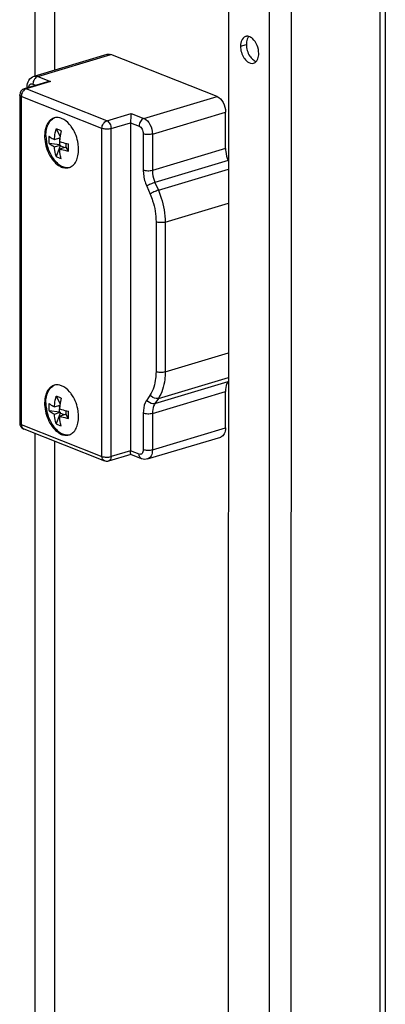
# Model space of a CAD drawing. Units: millimetres. Extents: x 0 to 596, y 0 to 420.
# Drawn here: x 568 to 573, y 317 to 332 of the extents above; entities that cross this region are included whole.
import ezdxf

# ---------------------------------------------------------------- set-up
doc = ezdxf.new("R2010")
doc.units = ezdxf.units.MM
doc.header["$LTSCALE"] = 32.67
doc.layers.get('0').update_dxf_attribs({"linetype": 'CONTINUOUS'})
doc.layers.add('AXIS', color=7, linetype='CONTINUOUS')
doc.layers.add('ROUNDS', color=7, linetype='CONTINUOUS')

msp = doc.modelspace()

# ---------------------------------------------------------------- linework, layer by layer
at = {"color": 7, "linetype": 'Continuous'}
for p, q in [((573.24817, 371.7138), (573.24105, 291.48652)), ((573.33057, 371.73647), (573.32346, 291.58857)), ((571.87554, 371.30214), (571.86842, 291.07486)), ((570.90569, 361.82093), (570.90028, 300.83573)), ((571.5361, 361.90685), (571.53065, 300.46535)), ((567.91182, 336.53772), (567.91132, 330.90813)), ((568.21349, 336.51832), (568.213, 331.00271)), ((571.09014, 331.37203), (571.18064, 331.39917)), ((568.23937, 330.09662), (568.30015, 329.97823)), ((568.29337, 329.8494), (568.1291, 329.86999)), ((568.21243, 329.93093), (568.29696, 329.95628)), ((568.29337, 329.92536), (568.29338, 329.9552)), ((568.29337, 329.8494), (568.29337, 329.89904)), ((568.39186, 329.81042), (568.39187, 329.87194)), ((568.21242, 329.81828), (568.30322, 329.8455)), ((568.30321, 329.83142), (568.23934, 329.66873)), ((568.29122, 329.78709), (568.38201, 329.81432)), ((568.30322, 329.8455), (568.29337, 329.8494)), ((568.30322, 329.8455), (568.30321, 329.83142)), ((568.36177, 329.80825), (568.30321, 329.83142)), ((568.39186, 329.81042), (568.38201, 329.81432)), ((568.4284, 329.75152), (568.39186, 329.81042)), ((568.23901, 325.96603), (568.29979, 325.84764)), ((568.21207, 325.80034), (568.29659, 325.82569)), ((568.293, 325.71882), (568.293, 325.76845)), ((568.29301, 325.79477), (568.29301, 325.82462)), ((568.293, 325.71882), (568.12873, 325.7394)), ((568.21206, 325.68769), (568.30285, 325.71492)), ((568.30285, 325.70084), (568.23897, 325.53815)), ((568.29086, 325.6565), (568.38165, 325.68373)), ((568.30285, 325.71492), (568.293, 325.71882)), ((568.30285, 325.71492), (568.30285, 325.70084)), ((568.36141, 325.67766), (568.30285, 325.70084)), ((568.3915, 325.67983), (568.38165, 325.68373)), ((568.3915, 325.67983), (568.3915, 325.74136)), ((568.42803, 325.62094), (568.3915, 325.67983)), ((567.91083, 325.38852), (567.90802, 293.66637)), ((568.21249, 325.26913), (568.20969, 293.75684))]:
    msp.add_line(p, q, dxfattribs=at)
for centre, radius, start, end in [((569.22053, 329.83314), 0.93178, 165.56365, 172.405862), ((568.6054, 329.92686), 0.47955, 173.319968, 180.0162), ((568.62651, 329.9269), 0.50066, 180.020725, 186.527502), ((569.17383, 329.83945), 0.88465, 172.411674, 176.092384), ((566.08185, 329.80612), 2.34728, 0.013713, 1.417197), ((566.34858, 329.80656), 2.08055, 358.484317, 0.003555), ((568.37458, 329.8953), 0.26387, 239.165313, 257.647044), ((569.22016, 325.70255), 0.93178, 165.56365, 172.405862), ((568.60504, 325.79627), 0.47955, 173.319968, 180.0162), ((568.62614, 325.79632), 0.50066, 180.020725, 186.527502), ((569.17346, 325.70887), 0.88465, 172.411674, 176.092384), ((566.34821, 325.67597), 2.08055, 358.484317, 0.003555), ((566.08148, 325.67554), 2.34728, 0.013713, 1.417197), ((568.37422, 325.76471), 0.26387, 239.165313, 257.647044)]:
    msp.add_arc(centre, radius, start, end, dxfattribs=at)
for points, knots in [([(571.09378, 331.41588), (571.09255, 331.40877), (571.09073, 331.39418), (571.09014, 331.37949), (571.09014, 331.37203)], [0, 0, 0, 0, 0.49160555, 1, 1, 1, 1]), ([(571.10413, 331.45407), (571.1018, 331.44807), (571.09773, 331.43547), (571.09493, 331.42255), (571.09378, 331.41588)], [0, 0, 0, 0, 0.48756572, 1, 1, 1, 1]), ([(571.19992, 331.52536), (571.19477, 331.52572), (571.18449, 331.52554), (571.1744, 331.52351), (571.16956, 331.52205)], [0, 0, 0, 0, 0.50503947, 1, 1, 1, 1]), ([(571.21809, 331.52125), (571.2132, 331.5156), (571.20421, 331.50282), (571.19754, 331.48872), (571.19463, 331.48121)], [0, 0, 0, 0, 0.48123543, 1, 1, 1, 1]), ([(571.22019, 331.52175), (571.21683, 331.5227), (571.21013, 331.52427), (571.2033, 331.52513), (571.19992, 331.52536)], [0, 0, 0, 0, 0.50739715, 1, 1, 1, 1]), ([(571.29308, 331.11025), (571.301, 331.11262), (571.31661, 331.12003), (571.32934, 331.13161), (571.33505, 331.13819)], [0, 0, 0, 0, 0.48724789, 1, 1, 1, 1]), ([(571.33505, 331.13819), (571.33994, 331.14384), (571.34893, 331.15662), (571.3556, 331.17072), (571.35851, 331.17823)], [0, 0, 0, 0, 0.48123543, 1, 1, 1, 1]), ([(568.21243, 329.93093), (568.21337, 329.9447), (568.21851, 330.00048), (568.22889, 330.05575), (568.23937, 330.09662)], [0, 0, 0, 0, 0.24651075, 1, 1, 1, 1]), ([(568.23937, 330.09662), (568.24566, 330.0948), (568.2726, 330.08621), (568.29866, 330.07498), (568.31817, 330.06543)], [0, 0, 0, 0, 0.23156398, 1, 1, 1, 1]), ([(568.1291, 329.86999), (568.13468, 329.86523), (568.16055, 329.8451), (568.18945, 329.82913), (568.21242, 329.81828)], [0, 0, 0, 0, 0.22394629, 1, 1, 1, 1]), ([(568.12911, 329.98264), (568.13469, 329.97788), (568.16056, 329.95775), (568.18946, 329.94178), (568.21243, 329.93093)], [0, 0, 0, 0, 0.22394629, 1, 1, 1, 1]), ([(568.29123, 329.89974), (568.30178, 329.89623), (568.3469, 329.88215), (568.39296, 329.8712), (568.42841, 329.86418)], [0, 0, 0, 0, 0.23534021, 1, 1, 1, 1]), ([(568.23934, 329.66873), (568.23577, 329.68052), (568.22255, 329.72949), (568.21513, 329.77998), (568.21242, 329.81828)], [0, 0, 0, 0, 0.24283532, 1, 1, 1, 1]), ([(568.31813, 329.63755), (568.31456, 329.64933), (568.30135, 329.6983), (568.29393, 329.74879), (568.29122, 329.78709)], [0, 0, 0, 0, 0.24283532, 1, 1, 1, 1]), ([(568.29122, 329.78709), (568.30177, 329.78357), (568.34689, 329.76949), (568.39295, 329.75854), (568.4284, 329.75152)], [0, 0, 0, 0, 0.23534021, 1, 1, 1, 1]), ([(568.21207, 325.80034), (568.213, 325.81411), (568.21815, 325.86989), (568.22852, 325.92516), (568.23901, 325.96603)], [0, 0, 0, 0, 0.24651075, 1, 1, 1, 1]), ([(568.23901, 325.96603), (568.2453, 325.96421), (568.27224, 325.95562), (568.29829, 325.9444), (568.3178, 325.93484)], [0, 0, 0, 0, 0.23156398, 1, 1, 1, 1]), ([(568.12874, 325.85205), (568.13432, 325.84729), (568.16019, 325.82716), (568.18909, 325.8112), (568.21207, 325.80034)], [0, 0, 0, 0, 0.22394629, 1, 1, 1, 1]), ([(568.29087, 325.76915), (568.30142, 325.76564), (568.34653, 325.75156), (568.3926, 325.74061), (568.42804, 325.73359)], [0, 0, 0, 0, 0.23534021, 1, 1, 1, 1]), ([(568.12873, 325.7394), (568.13431, 325.73464), (568.16018, 325.71451), (568.18908, 325.69854), (568.21206, 325.68769)], [0, 0, 0, 0, 0.22394629, 1, 1, 1, 1]), ([(568.23897, 325.53815), (568.2354, 325.54993), (568.22218, 325.59891), (568.21477, 325.64939), (568.21206, 325.68769)], [0, 0, 0, 0, 0.24283532, 1, 1, 1, 1]), ([(568.31777, 325.50696), (568.3142, 325.51874), (568.30098, 325.56772), (568.29357, 325.6182), (568.29086, 325.6565)], [0, 0, 0, 0, 0.24283532, 1, 1, 1, 1]), ([(568.29086, 325.6565), (568.30141, 325.65299), (568.34652, 325.63891), (568.39259, 325.62796), (568.42803, 325.62094)], [0, 0, 0, 0, 0.23534021, 1, 1, 1, 1])]:
    msp.add_open_spline(points, degree=3, knots=knots, dxfattribs=at)
for points in [[(571.16956, 331.52205), (571.13943, 331.51301), (571.1155, 331.48339), (571.10413, 331.45407)], [(571.19463, 331.48121), (571.1846, 331.45535), (571.18064, 331.42691), (571.18064, 331.39917)], [(571.18064, 331.39917), (571.18064, 331.36779), (571.18569, 331.33615), (571.19461, 331.30606)], [(571.27629, 331.48967), (571.2601, 331.50388), (571.24091, 331.51588), (571.22019, 331.52175)], [(571.3725, 331.26027), (571.37251, 331.34319), (571.33861, 331.43497), (571.27629, 331.48967)], [(571.09014, 331.37203), (571.09013, 331.30984), (571.10933, 331.2453), (571.14328, 331.19319)], [(571.19461, 331.30606), (571.20355, 331.27594), (571.21663, 331.24666), (571.23378, 331.22033)], [(571.35851, 331.17823), (571.36854, 331.2041), (571.3725, 331.23253), (571.3725, 331.26027)], [(571.14328, 331.19319), (571.15847, 331.16987), (571.17732, 331.14811), (571.19989, 331.13181)], [(571.19989, 331.13181), (571.22573, 331.11314), (571.26254, 331.10108), (571.29308, 331.11025)], [(571.23378, 331.22033), (571.24587, 331.20178), (571.26021, 331.18437), (571.27685, 331.16977)], [(571.27685, 331.16977), (571.29304, 331.15556), (571.31223, 331.14356), (571.33295, 331.13769)]]:
    msp.add_open_spline(points, degree=3, dxfattribs=at)
at = {"layer": 'AXIS', "color": 7, "linetype": 'Continuous'}
for centre, radius, start, end in [((568.27202, 330.12211), 0.1538, 113.246847, 114.098511), ((568.03813, 329.81693), 0.53578, 32.700389, 34.181009), ((568.41328, 329.6516), 0.15497, 277.0974, 279.167464), ((568.41348, 329.65034), 0.1537, 279.167331, 281.915209), ((568.27165, 325.99152), 0.1538, 113.246847, 114.098511), ((568.03776, 325.68634), 0.53578, 32.700389, 34.181009), ((568.41291, 325.52101), 0.15497, 277.0974, 279.167464), ((568.41311, 325.51976), 0.1537, 279.167331, 281.915209)]:
    msp.add_arc(centre, radius, start, end, dxfattribs=at)
for points, knots in [([(568.20848, 330.26361), (568.18155, 330.25553), (568.12837, 330.2205), (568.07899, 330.13262), (568.05702, 330.02062), (568.06318, 329.8948), (568.09675, 329.76728), (568.16779, 329.62305), (568.25528, 329.53188), (568.32332, 329.50495)], [0, 0, 0, 0, 0.09304847, 0.19996534, 0.32555351, 0.46624109, 0.61369563, 0.75782872, 1, 1, 1, 1]), ([(568.07996, 329.9902), (568.07996, 330.0213), (568.08503, 330.08052), (568.10985, 330.16114), (568.15061, 330.22486), (568.18913, 330.25351), (568.20922, 330.2625)], [0, 0, 0, 0, 0.29451595, 0.55894643, 0.79156252, 1, 1, 1, 1]), ([(568.32339, 330.25597), (568.31375, 330.25978), (568.27686, 330.27169), (568.23571, 330.27177), (568.20848, 330.26361)], [0, 0, 0, 0, 0.26716813, 1, 1, 1, 1]), ([(568.48136, 330.11793), (568.47037, 330.13411), (568.42778, 330.18996), (568.37071, 330.23724), (568.32339, 330.25597)], [0, 0, 0, 0, 0.27766253, 1, 1, 1, 1]), ([(568.58599, 329.7811), (568.58576, 329.80928), (568.57596, 329.92294), (568.53532, 330.03421), (568.48899, 330.10638)], [0, 0, 0, 0, 0.24733399, 1, 1, 1, 1]), ([(568.07996, 329.9902), (568.07995, 329.9277), (568.10108, 329.80286), (568.16819, 329.66279), (568.24343, 329.57391), (568.3042, 329.52633), (568.36801, 329.49866), (568.41213, 329.49529), (568.43242, 329.49782)], [0, 0, 0, 0, 0.28221818, 0.56218104, 0.69001838, 0.80529917, 0.90763979, 1, 1, 1, 1]), ([(568.43823, 329.49731), (568.46076, 329.50406), (568.50525, 329.53025), (568.55258, 329.59646), (568.58092, 329.68301), (568.58628, 329.74725), (568.58599, 329.7811)], [0, 0, 0, 0, 0.20706602, 0.43725556, 0.70197105, 1, 1, 1, 1]), ([(568.32332, 329.50495), (568.33296, 329.50114), (568.36985, 329.48923), (568.411, 329.48915), (568.43823, 329.49731)], [0, 0, 0, 0, 0.26716813, 1, 1, 1, 1]), ([(568.20812, 326.13302), (568.18118, 326.12495), (568.128, 326.08991), (568.07862, 326.00203), (568.05665, 325.89003), (568.06281, 325.76421), (568.09639, 325.63669), (568.16743, 325.49246), (568.25491, 325.40129), (568.32295, 325.37436)], [0, 0, 0, 0, 0.09304847, 0.19996534, 0.32555351, 0.46624109, 0.61369563, 0.75782872, 1, 1, 1, 1]), ([(568.07959, 325.85961), (568.0796, 325.89071), (568.08467, 325.94994), (568.10948, 326.03055), (568.15024, 326.09428), (568.18877, 326.12293), (568.20886, 326.13191)], [0, 0, 0, 0, 0.29451595, 0.55894643, 0.79156252, 1, 1, 1, 1]), ([(568.32302, 326.12538), (568.31339, 326.12919), (568.27649, 326.1411), (568.23534, 326.14118), (568.20812, 326.13302)], [0, 0, 0, 0, 0.26716813, 1, 1, 1, 1]), ([(568.48099, 325.98734), (568.47, 326.00353), (568.42741, 326.05937), (568.37034, 326.10665), (568.32302, 326.12538)], [0, 0, 0, 0, 0.27766253, 1, 1, 1, 1]), ([(568.58563, 325.65051), (568.58539, 325.67869), (568.5756, 325.79236), (568.53496, 325.90362), (568.48862, 325.97579)], [0, 0, 0, 0, 0.24733399, 1, 1, 1, 1]), ([(568.07959, 325.85961), (568.07959, 325.79711), (568.10072, 325.67227), (568.16782, 325.53221), (568.24306, 325.44332), (568.30383, 325.39575), (568.36765, 325.36808), (568.41176, 325.3647), (568.43206, 325.36723)], [0, 0, 0, 0, 0.28221818, 0.56218104, 0.69001838, 0.80529917, 0.90763979, 1, 1, 1, 1]), ([(568.43786, 325.36672), (568.46039, 325.37348), (568.50489, 325.39966), (568.55222, 325.46587), (568.58056, 325.55242), (568.58591, 325.61666), (568.58563, 325.65051)], [0, 0, 0, 0, 0.20706602, 0.43725556, 0.70197105, 1, 1, 1, 1]), ([(568.32295, 325.37436), (568.33259, 325.37055), (568.36948, 325.35864), (568.41063, 325.35856), (568.43786, 325.36672)], [0, 0, 0, 0, 0.26716813, 1, 1, 1, 1])]:
    msp.add_open_spline(points, degree=3, knots=knots, dxfattribs=at)
at = {"layer": 'ROUNDS', "color": 7, "linetype": 'Continuous'}
for p, q in [((567.89764, 330.90813), (569.02893, 331.24741)), ((567.95511, 330.90431), (569.0864, 331.24359)), ((570.72803, 330.59383), (569.0864, 331.24359)), ((568.09047, 330.81839), (567.74627, 330.71516)), ((568.1521, 330.82634), (567.775, 330.71325)), ((567.87968, 330.78782), (567.92661, 330.76924)), ((567.95511, 330.90431), (568.1521, 330.82634)), ((567.675, 330.61938), (567.67455, 325.55002)), ((569.02264, 330.21943), (567.775, 330.71325)), ((567.78942, 330.7281), (567.78942, 330.74256)), ((567.69958, 330.59675), (567.69913, 325.5274)), ((568.94722, 330.10293), (567.69958, 330.59675)), ((569.59674, 330.25455), (570.72803, 330.59383)), ((569.02264, 330.21943), (569.39974, 330.33252)), ((569.39974, 330.33252), (569.59674, 330.25455)), ((569.72805, 330.01482), (570.85934, 330.3541)), ((570.85929, 329.79084), (570.85934, 330.3541)), ((569.0883, 330.09956), (569.38998, 330.19004)), ((569.38998, 330.19004), (569.38953, 325.12068)), ((569.38998, 330.19004), (569.52131, 330.13806)), ((568.94677, 325.03358), (568.94722, 330.10293)), ((569.08785, 325.0302), (569.0883, 330.09956)), ((569.58696, 330.01819), (569.58691, 329.45493)), ((569.72805, 330.01482), (569.728, 329.45155)), ((570.85929, 329.79084), (569.728, 329.45155)), ((570.89867, 329.60626), (569.76738, 329.26698)), ((569.81991, 329.14605), (570.90282, 329.47082)), ((569.76738, 329.26698), (569.81991, 329.14605)), ((569.63943, 329.20883), (569.69195, 329.0879)), ((569.92493, 328.65386), (570.90277, 328.94712)), ((569.78385, 328.65723), (569.78364, 326.3416)), ((569.92493, 328.65386), (569.92473, 326.33823)), ((569.92473, 326.33823), (570.90257, 326.63149)), ((569.81962, 325.9292), (570.90253, 326.25397)), ((569.76708, 325.84986), (570.89837, 326.18914)), ((569.69167, 325.9837), (569.63913, 325.90436)), ((569.72767, 325.69648), (570.85896, 326.03576)), ((569.81962, 325.9292), (569.76708, 325.84986)), ((570.85891, 325.47249), (570.85896, 326.03576)), ((569.58658, 325.69985), (569.58653, 325.13659)), ((569.72767, 325.69648), (569.72762, 325.13321)), ((567.69913, 325.5274), (568.94677, 325.03358)), ((567.73774, 325.45703), (568.98538, 324.96321)), ((569.72762, 325.13321), (570.85891, 325.47249)), ((569.65374, 324.99362), (570.78503, 325.3329)), ((569.39511, 325.06364), (569.05091, 324.96041)), ((569.38953, 325.12068), (569.08785, 325.0302)), ((569.52086, 325.0687), (569.38953, 325.12068)), ((569.55948, 324.99834), (569.39452, 325.06363))]:
    msp.add_line(p, q, dxfattribs=at)
for centre, radius, start, end in [((567.775, 330.61937), 0.10001, 106.69704, 180.000343), ((567.77506, 325.5501), 0.10052, 180.035905, 197.69975), ((567.77453, 325.55), 0.09998, 197.73913, 248.491257)]:
    msp.add_arc(centre, radius, start, end, dxfattribs=at)
for points, knots in [([(569.02893, 331.24741), (569.0334, 331.24875), (569.05251, 331.25264), (569.07268, 331.24902), (569.0864, 331.24359)], [0, 0, 0, 0, 0.24016915, 1, 1, 1, 1]), ([(567.78942, 330.74256), (567.78943, 330.77774), (567.80492, 330.84977), (567.86472, 330.89826), (567.89764, 330.90813)], [0, 0, 0, 0, 0.50588249, 1, 1, 1, 1]), ([(567.81503, 330.73604), (567.81728, 330.75313), (567.82658, 330.77966), (567.85738, 330.79337), (567.87266, 330.7906), (567.87968, 330.78782)], [0, 0, 0, 0, 0.53967386, 0.76358652, 1, 1, 1, 1]), ([(567.95511, 330.90431), (567.93313, 330.89772), (567.89437, 330.86183), (567.87968, 330.81324), (567.87968, 330.78782)], [0, 0, 0, 0, 0.47429488, 1, 1, 1, 1]), ([(567.89764, 330.90813), (567.9021, 330.90947), (567.92122, 330.91336), (567.94139, 330.90974), (567.95511, 330.90431)], [0, 0, 0, 0, 0.24015227, 1, 1, 1, 1]), ([(567.69958, 330.59675), (567.69598, 330.59818), (567.68603, 330.60261), (567.67501, 330.61184), (567.675, 330.61937)], [0, 0, 0, 0, 0.33958138, 1, 1, 1, 1]), ([(567.775, 330.71325), (567.75303, 330.70666), (567.71426, 330.67077), (567.69958, 330.62218), (567.69958, 330.59675)], [0, 0, 0, 0, 0.47428297, 1, 1, 1, 1]), ([(567.74627, 330.71516), (567.75308, 330.7172), (567.76337, 330.71718), (567.7726, 330.7142), (567.775, 330.71325)], [0, 0, 0, 0, 0.73300772, 1, 1, 1, 1]), ([(567.78943, 330.74256), (567.78942, 330.73919), (567.79172, 330.73445), (567.79506, 330.73111), (567.7961, 330.73018)], [0, 0, 0, 0, 0.70752566, 1, 1, 1, 1]), ([(570.72803, 330.59383), (570.76849, 330.57782), (570.83516, 330.49915), (570.85934, 330.40506), (570.85934, 330.3541)], [0, 0, 0, 0, 0.460553, 1, 1, 1, 1]), ([(569.39974, 330.33252), (569.3962, 330.3149), (569.39221, 330.26728), (569.38998, 330.21971), (569.38998, 330.19004)], [0, 0, 0, 0, 0.37719466, 1, 1, 1, 1]), ([(568.94722, 330.10293), (568.94722, 330.12836), (568.9619, 330.17695), (569.00067, 330.21284), (569.02264, 330.21943)], [0, 0, 0, 0, 0.52569998, 1, 1, 1, 1]), ([(569.02264, 330.21943), (569.04287, 330.21142), (569.07621, 330.17209), (569.0883, 330.12505), (569.0883, 330.09956)], [0, 0, 0, 0, 0.46056174, 1, 1, 1, 1]), ([(569.59674, 330.25455), (569.57476, 330.24796), (569.536, 330.21207), (569.52131, 330.16348), (569.52131, 330.13806)], [0, 0, 0, 0, 0.47429491, 1, 1, 1, 1]), ([(569.59674, 330.25455), (569.6372, 330.23854), (569.70387, 330.15986), (569.72805, 330.06578), (569.72805, 330.01482)], [0, 0, 0, 0, 0.46055361, 1, 1, 1, 1]), ([(569.0883, 330.09956), (569.06498, 330.09257), (569.01698, 330.08883), (568.96876, 330.09441), (568.94722, 330.10293)], [0, 0, 0, 0, 0.5123524, 1, 1, 1, 1]), ([(569.52131, 330.13806), (569.54154, 330.13005), (569.57487, 330.09071), (569.58697, 330.04367), (569.58696, 330.01819)], [0, 0, 0, 0, 0.46055351, 1, 1, 1, 1]), ([(569.72805, 330.01482), (569.70473, 330.00782), (569.65673, 330.00408), (569.60851, 330.00966), (569.58696, 330.01819)], [0, 0, 0, 0, 0.51235052, 1, 1, 1, 1]), ([(570.85929, 329.79084), (570.85929, 329.77544), (570.8629, 329.71232), (570.87965, 329.65007), (570.89867, 329.60626)], [0, 0, 0, 0, 0.24379013, 1, 1, 1, 1]), ([(569.728, 329.45155), (569.70468, 329.44456), (569.65668, 329.44082), (569.60846, 329.4464), (569.58691, 329.45493)], [0, 0, 0, 0, 0.51235051, 1, 1, 1, 1]), ([(569.58691, 329.45493), (569.58691, 329.4344), (569.59173, 329.35025), (569.61406, 329.26724), (569.63943, 329.20883)], [0, 0, 0, 0, 0.24379008, 1, 1, 1, 1]), ([(569.728, 329.45155), (569.728, 329.43616), (569.73161, 329.37304), (569.74836, 329.31079), (569.76738, 329.26698)], [0, 0, 0, 0, 0.24379039, 1, 1, 1, 1]), ([(569.76738, 329.26698), (569.74388, 329.25993), (569.70031, 329.24226), (569.65798, 329.22138), (569.63943, 329.20883)], [0, 0, 0, 0, 0.52272975, 1, 1, 1, 1]), ([(569.81991, 329.14605), (569.7964, 329.13901), (569.75283, 329.12133), (569.71051, 329.10045), (569.69195, 329.0879)], [0, 0, 0, 0, 0.52272976, 1, 1, 1, 1]), ([(569.81991, 329.14605), (569.83691, 329.1069), (569.89606, 328.94919), (569.92494, 328.77956), (569.92493, 328.65386)], [0, 0, 0, 0, 0.25353187, 1, 1, 1, 1]), ([(569.69195, 329.0879), (569.70683, 329.05364), (569.75858, 328.91564), (569.78386, 328.76722), (569.78385, 328.65723)], [0, 0, 0, 0, 0.25353177, 1, 1, 1, 1]), ([(569.92493, 328.65386), (569.90161, 328.64687), (569.85361, 328.64313), (569.80539, 328.6487), (569.78385, 328.65723)], [0, 0, 0, 0, 0.51235052, 1, 1, 1, 1]), ([(569.78364, 326.3416), (569.78364, 326.30724), (569.77693, 326.18372), (569.7412, 326.05849), (569.69167, 325.9837)], [0, 0, 0, 0, 0.27696885, 1, 1, 1, 1]), ([(569.92473, 326.33823), (569.9014, 326.33123), (569.85341, 326.3275), (569.80519, 326.33307), (569.78364, 326.3416)], [0, 0, 0, 0, 0.51235053, 1, 1, 1, 1]), ([(569.92473, 326.33823), (569.92472, 326.29896), (569.91706, 326.1578), (569.87622, 326.01468), (569.81962, 325.9292)], [0, 0, 0, 0, 0.27696882, 1, 1, 1, 1]), ([(570.89837, 326.18914), (570.89178, 326.17918), (570.8669, 326.13181), (570.85896, 326.07704), (570.85896, 326.03576)], [0, 0, 0, 0, 0.22432438, 1, 1, 1, 1]), ([(569.63913, 325.90436), (569.63034, 325.89109), (569.59717, 325.82791), (569.58659, 325.7549), (569.58658, 325.69985)], [0, 0, 0, 0, 0.22432404, 1, 1, 1, 1]), ([(569.76708, 325.84986), (569.75655, 325.8467), (569.70766, 325.84373), (569.65996, 325.87378), (569.63913, 325.90436)], [0, 0, 0, 0, 0.22906026, 1, 1, 1, 1]), ([(569.81962, 325.9292), (569.80909, 325.92604), (569.7602, 325.92308), (569.7125, 325.95312), (569.69167, 325.9837)], [0, 0, 0, 0, 0.22906027, 1, 1, 1, 1]), ([(569.76708, 325.84986), (569.76049, 325.8399), (569.73561, 325.79253), (569.72767, 325.73776), (569.72767, 325.69648)], [0, 0, 0, 0, 0.22432448, 1, 1, 1, 1]), ([(569.72767, 325.69648), (569.70434, 325.68948), (569.65635, 325.68574), (569.60813, 325.69132), (569.58658, 325.69985)], [0, 0, 0, 0, 0.51235052, 1, 1, 1, 1]), ([(567.67455, 325.55002), (567.67455, 325.54791), (567.67811, 325.53637), (567.69036, 325.53087), (567.69913, 325.5274)], [0, 0, 0, 0, 0.1831645, 1, 1, 1, 1]), ([(567.69913, 325.5274), (567.69913, 325.5122), (567.70414, 325.48334), (567.72585, 325.46174), (567.73775, 325.45703)], [0, 0, 0, 0, 0.54296468, 1, 1, 1, 1]), ([(570.85891, 325.47249), (570.8589, 325.44122), (570.8515, 325.39519), (570.81817, 325.34912), (570.79617, 325.33625), (570.78503, 325.3329)], [0, 0, 0, 0, 0.56037899, 0.79161069, 1, 1, 1, 1]), ([(568.98534, 324.96323), (568.97346, 324.96794), (568.95177, 324.98954), (568.94676, 325.01839), (568.94677, 325.03358)], [0, 0, 0, 0, 0.45704947, 1, 1, 1, 1]), ([(568.94677, 325.03358), (568.96831, 325.02505), (569.01653, 325.01947), (569.06453, 325.02321), (569.08785, 325.0302)], [0, 0, 0, 0, 0.48765673, 1, 1, 1, 1]), ([(569.08785, 325.0302), (569.08785, 325.01457), (569.08404, 324.98612), (569.06242, 324.96386), (569.05091, 324.96041)], [0, 0, 0, 0, 0.56536197, 1, 1, 1, 1]), ([(569.39452, 325.06363), (569.39325, 325.06413), (569.39219, 325.06988), (569.39058, 325.07957), (569.38977, 325.09799), (569.38953, 325.11222), (569.38953, 325.12068)], [0, 0, 0, 0, 0.070966, 0.24975533, 0.55958349, 1, 1, 1, 1]), ([(569.58653, 325.13659), (569.58653, 325.12515), (569.58391, 325.10402), (569.57026, 325.07718), (569.5463, 325.0629), (569.5287, 325.0656), (569.52086, 325.0687)], [0, 0, 0, 0, 0.30467331, 0.5587387, 0.77548863, 1, 1, 1, 1]), ([(569.55948, 324.99834), (569.54758, 325.00304), (569.52587, 325.02464), (569.52086, 325.0535), (569.52086, 325.0687)], [0, 0, 0, 0, 0.45699083, 1, 1, 1, 1]), ([(569.72762, 325.13321), (569.70429, 325.12622), (569.6563, 325.12248), (569.60808, 325.12806), (569.58653, 325.13659)], [0, 0, 0, 0, 0.51235054, 1, 1, 1, 1]), ([(569.72762, 325.13321), (569.72761, 325.10194), (569.72021, 325.05591), (569.68688, 325.00984), (569.66488, 324.99697), (569.65374, 324.99362)], [0, 0, 0, 0, 0.56037332, 0.79161335, 1, 1, 1, 1])]:
    msp.add_open_spline(points, degree=3, knots=knots, dxfattribs=at)
for points in [[(568.1521, 330.82634), (568.13139, 330.82684), (568.11031, 330.82432), (568.09046, 330.81838)], [(569.65373, 324.99362), (569.6236, 324.98459), (569.58873, 324.98676), (569.55948, 324.99834)], [(569.05091, 324.96041), (569.02996, 324.95413), (569.00568, 324.95517), (568.98535, 324.96323)]]:
    msp.add_open_spline(points, degree=3, dxfattribs=at)

doc.saveas('drawing.dxf')
